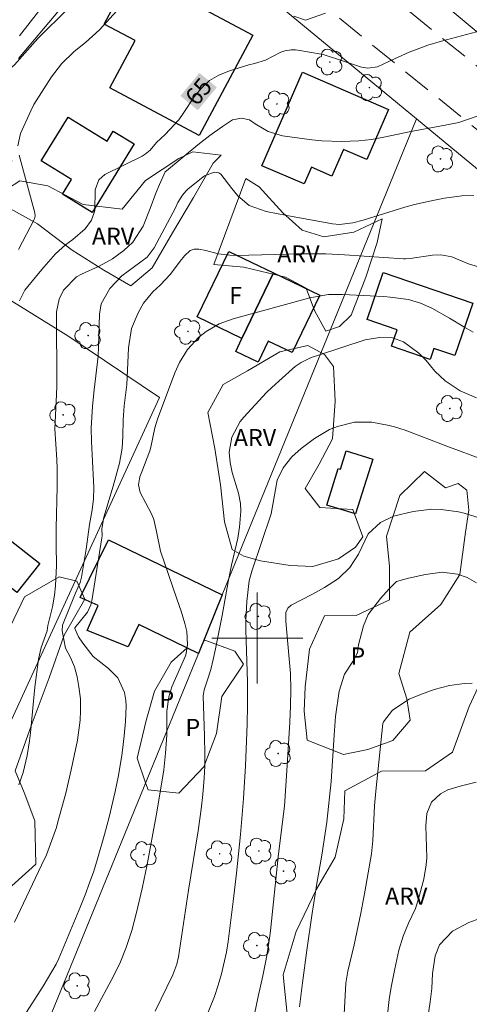
# Model space of a CAD drawing. Units: metres. Extents: x 291796 to 292311, y 1660496 to 1661060.
# Drawn here: x 291879 to 291919, y 1660768 to 1660854 of the extents above; entities that cross this region are included whole.
import ezdxf
from ezdxf.enums import TextEntityAlignment as Align

# ---------------------------------------------------------------- set-up
doc = ezdxf.new("R2010")
doc.units = ezdxf.units.M
doc.header["$MEASUREMENT"] = 0
doc.linetypes.add('HIDDEN', pattern=[0.375, 0.25, -0.125])
for name, color, linetype, lineweight, true_color in [('Arvores_Isoladas', 7, 'Continuous', 18, 0x00ff33), ('Cultura', 7, 'Orla8', 9, 0x00ff33), ('Curvas_Intermediarias', 7, 'Continuous', 9, 0x783c14), ('Curvas_Mestras', 7, 'Continuous', 20, 0x783c14), ('Topon_Cultura', 7, 'Continuous', 9, 0x00ff33), ('Topon_Curvas_Mestras', 7, 'Continuous', 9, 0x783c14), ('Topon_Vegetacao', 7, 'Continuous', 9, 0x00ff33), ('Vegetacao', 7, 'Orla8', 9, 0x00ff33)]:
    doc.layers.add(name, color=color, linetype=linetype, lineweight=lineweight, true_color=true_color)
for name, color, linetype, lineweight in [('Cerca', 8, 'Cerca', 20), ('Edificacoes', 7, 'Continuous', 30), ('Malha_Coordenadas', 7, 'Continuous', 15), ('Muro_Grade', 8, 'Continuous', 20), ('Nao_Pavimentada_S_Mfio', 10, 'HIDDEN', 15), ('Topon_Curvas_Mestras_Masc', 255, 'Continuous', 9), ('Topon_Fundacao_Const_Ruinas', 7, 'Continuous', 9)]:
    doc.layers.add(name, color=color, linetype=linetype, lineweight=lineweight)
doc.styles.add('Arial', font='arial.ttf', dxfattribs={"height": 1.5})
doc.styles.get("Standard").update_dxf_attribs({"font": 'arial.ttf'})
doc.linetypes.add('Cerca', pattern='A,10,0,["X",Standard,S=1,R=0,X=0,Y=-0.5],0.1', length=10.1)
doc.linetypes.add('Orla8', pattern='A,6,-0.5,["V",Standard,S=1,R=0,X=-0.5,Y=-1],-0.5,6,-0.5,["V",Standard,S=1,R=0,X=-0.5,Y=-1],-0.5', length=14)

# ---------------------------------------------------------------- blocks, each defined once
blk = doc.blocks.new('Arvore')
at = {"layer": 'Arvores_Isoladas'}
blk.add_lwpolyline([(-0.718, 0.493, 0.872324), (-0.722, -0.551, 0.862983), (0.284, -0.827, 0.900105), (0.89, 0.029, 0.863155), (0.262, 0.861, 0.882486)], format="xyb", close=True, dxfattribs=at)
blk.add_circle((0, 0), 0.0286, dxfattribs=at)

msp = doc.modelspace()

# ---------------------------------------------------------------- linework, layer by layer
at = {"layer": 'Cerca', "flags": 128}
for points in [[(291936.36, 1660827.48), (291921.203, 1660839.739), (291914.016, 1660845.676), (291901.311, 1660856.171), (291889.761, 1660865.907)], [(291865.509, 1660764.667), (291879.381, 1660794.919), (291891.409, 1660821.15), (291883.342, 1660826.58), (291875.605, 1660831.358), (291868.487, 1660837.34), (291864.758, 1660840.211), (291846.711, 1660812.391), (291836.862, 1660797.208), (291835.576, 1660795.348), (291834.027, 1660793.41), (291832.435, 1660791.615), (291830.697, 1660789.817), (291815.927, 1660775.408)]]:
    msp.add_lwpolyline(points, dxfattribs=at)
at = {"layer": 'Cultura', "flags": 128}
msp.add_lwpolyline([(291904.382, 1660791.016), (291904.132, 1660793.567), (291904.222, 1660795.708), (291904.592, 1660799.009), (291905.923, 1660801.96), (291908.684, 1660801.99), (291911.615, 1660803.371), (291911.625, 1660806.292), (291911.375, 1660808.963), (291912.525, 1660812.534), (291914.716, 1660814.645), (291916.537, 1660813.215), (291917.677, 1660813.595), (291918.438, 1660813.005), (291918.598, 1660811.234), (291918.318, 1660809.323), (291917.798, 1660805.592), (291916.147, 1660802.961), (291913.426, 1660800.52), (291912.435, 1660796.878), (291913.146, 1660794.647), (291913.456, 1660792.777), (291911.915, 1660790.986), (291909.724, 1660790.196), (291907.593, 1660789.745)], close=True, dxfattribs=at)
for points in [[(291895.273, 1660799.721), (291895.489, 1660799.789), (291898.04, 1660798.829), (291898.8, 1660797.688), (291896.889, 1660794.847), (291896.429, 1660791.596), (291895.319, 1660788.655), (291893.098, 1660786.364), (291890.407, 1660786.644), (291890.194, 1660787.268)], [(291890.194, 1660787.268), (291889.456, 1660789.435), (291890.237, 1660792.737), (291890.967, 1660795.318), (291892.437, 1660797.869), (291893.853, 1660799.13)]]:
    msp.add_lwpolyline(points, dxfattribs=at)
at = {"layer": 'Curvas_Intermediarias', "flags": 128}
for points, elevation in [([(291887.656, 1660855.171), (291886.145, 1660853.521), (291884.895, 1660852.39), (291883.904, 1660851.59), (291882.794, 1660850.519), (291881.923, 1660849.379), (291880.373, 1660846.938), (291880.093, 1660846.368), (291879.202, 1660844.397), (291878.972, 1660843.307)], 66), ([(291882.614, 1660855.261), (291879.002, 1660850.98)], 67), ([(291880.783, 1660855.121), (291879.092, 1660852.98)], 68), ([(291906.013, 1660854.961), (291904.252, 1660854.371), (291903.232, 1660854.721)], 66), ([(291879.032, 1660787.074), (291879.412, 1660788.175), (291879.772, 1660789.675), (291879.983, 1660790.966), (291880.083, 1660791.656), (291880.463, 1660795.668), (291880.773, 1660798.149), (291881.013, 1660799.159), (291881.543, 1660800.63), (291881.593, 1660801.1), (291882.003, 1660802.74), (291882.193, 1660803.771), (291882.283, 1660804.601), (291882.364, 1660806.392), (291882.324, 1660808.183), (291882.324, 1660809.673), (291882.414, 1660813.315), (291882.414, 1660814.915), (291882.384, 1660815.716), (291882.223, 1660818.397), (291882.354, 1660821.428), (291882.374, 1660822.158), (291882.364, 1660828.701), (291882.604, 1660829.821), (291882.984, 1660830.591), (291884.104, 1660831.782), (291884.554, 1660832.022), (291886.115, 1660832.712), (291887.275, 1660833.373), (291888.266, 1660834.093), (291889.076, 1660834.813), (291889.977, 1660836.234), (291890.597, 1660837.804), (291891.097, 1660839.135), (291891.417, 1660839.895), (291891.917, 1660841.006), (291892.017, 1660841.116), (291894.768, 1660843.377), (291895.829, 1660844.217), (291896.939, 1660844.997), (291897.84, 1660845.577), (291898.62, 1660845.747), (291899.33, 1660845.597), (291899.81, 1660845.247), (291900.971, 1660844.557), (291902.231, 1660844.177), (291904.802, 1660843.837), (291905.673, 1660843.747), (291907.423, 1660843.677), (291908.934, 1660843.747), (291910.044, 1660843.857), (291911.135, 1660844.057), (291913.496, 1660844.557), (291916.057, 1660845.027), (291917.727, 1660845.367), (291920.948, 1660846.482)], 64), ([(291879.062, 1660842.496), (291880.443, 1660837.404), (291880.473, 1660837.104), (291880.423, 1660836.884), (291880.393, 1660836.824), (291879.012, 1660834.183)], 66), ([(291878.662, 1660774.99), (291881.043, 1660780.002), (291881.463, 1660780.932), (291881.843, 1660781.882), (291882.344, 1660783.333), (291882.484, 1660783.823), (291883.164, 1660786.364), (291883.414, 1660787.384), (291883.654, 1660788.415), (291884.194, 1660791.016), (291884.434, 1660792.767), (291884.464, 1660793.587), (291884.454, 1660794.647), (291884.324, 1660795.708), (291884.164, 1660796.588), (291883.934, 1660797.468), (291883.574, 1660798.299), (291883.154, 1660799.119), (291882.844, 1660800.62), (291882.874, 1660801.12), (291883.944, 1660803.751), (291884.424, 1660804.881), (291884.564, 1660805.342), (291884.975, 1660807.812), (291885.245, 1660809.973), (291885.485, 1660811.264), (291885.615, 1660812.254), (291885.635, 1660813.255), (291885.505, 1660816.106), (291885.425, 1660817.286), (291885.415, 1660818.457), (291885.525, 1660820.397), (291885.655, 1660821.828), (291886.005, 1660824.789), (291886.055, 1660825.62), (291886.095, 1660827.52), (291886.145, 1660828.481), (291886.285, 1660829.411), (291887.045, 1660830.742), (291888.096, 1660831.862), (291890.317, 1660833.513), (291890.947, 1660834.323), (291892.818, 1660837.854), (291893.018, 1660838.315), (291893.418, 1660838.965), (291893.748, 1660839.345), (291893.938, 1660839.515), (291895.369, 1660840.675), (291896.209, 1660840.996), (291896.629, 1660840.916), (291896.799, 1660840.806), (291897.76, 1660839.555), (291898.31, 1660838.895), (291899.28, 1660838.064), (291900.801, 1660837.514), (291902.602, 1660837.174), (291906.623, 1660836.454), (291907.223, 1660836.384), (291908.394, 1660836.514), (291909.304, 1660836.764), (291912.976, 1660837.894), (291913.836, 1660838.134), (291915.587, 1660838.535), (291916.467, 1660838.685), (291917.988, 1660838.915), (291919.028, 1660838.945)], 63), ([(291879.462, 1660766.676), (291881.173, 1660769.357), (291881.953, 1660770.648), (291882.313, 1660771.308), (291882.554, 1660771.808), (291884.454, 1660776.38), (291884.865, 1660777.41), (291885.265, 1660778.451), (291885.625, 1660779.501), (291885.965, 1660780.562), (291886.585, 1660782.703), (291886.995, 1660784.243), (291887.526, 1660786.494), (291887.806, 1660787.905), (291888.106, 1660789.705), (291888.166, 1660790.126), (291888.316, 1660791.386), (291888.416, 1660792.657), (291888.476, 1660794.017), (291888.456, 1660794.507), (291888.346, 1660795.218), (291887.746, 1660796.488), (291886.925, 1660797.328), (291885.565, 1660798.379), (291884.664, 1660799.549), (291884.294, 1660800.119), (291883.974, 1660800.83), (291883.974, 1660800.9), (291885.075, 1660802.27), (291885.385, 1660802.911), (291885.475, 1660803.261), (291886.355, 1660808.813), (291886.365, 1660808.993), (291886.345, 1660809.603), (291886.515, 1660810.634), (291887.325, 1660813.355), (291887.906, 1660815.385), (291888.136, 1660816.706), (291888.186, 1660817.716), (291888.226, 1660819.197), (291888.316, 1660820.417), (291888.526, 1660822.298), (291888.576, 1660822.918), (291888.676, 1660825.519), (291888.956, 1660827.24), (291889.526, 1660828.621), (291889.997, 1660829.461), (291890.827, 1660830.451), (291891.477, 1660831.032), (291892.387, 1660832.012), (291893.218, 1660833.153), (291893.618, 1660833.613), (291894.118, 1660834.093), (291894.468, 1660834.223), (291894.868, 1660834.213), (291895.469, 1660834.093), (291896.579, 1660833.803), (291897.6, 1660833.673), (291898.11, 1660833.663), (291903.842, 1660833.813), (291904.942, 1660833.813), (291906.033, 1660833.793), (291907.664, 1660833.713), (291912.856, 1660833.353), (291913.026, 1660833.353), (291913.446, 1660833.393), (291915.407, 1660833.693), (291916.137, 1660833.723), (291917.097, 1660833.523), (291918.578, 1660832.932), (291919.748, 1660832.582)], 62), ([(291885.705, 1660767.136), (291887.365, 1660770.258), (291887.986, 1660771.498), (291888.486, 1660772.759), (291888.986, 1660774.279), (291889.386, 1660775.86), (291889.886, 1660777.961), (291890.317, 1660780.082), (291891.117, 1660784.363), (291891.547, 1660786.954), (291891.777, 1660788.415), (291891.947, 1660789.875), (291892.047, 1660791.456), (291892.067, 1660793.577), (291892.217, 1660794.817), (291892.508, 1660795.708), (291893.688, 1660798.419), (291893.758, 1660798.639), (291893.858, 1660799.419), (291893.818, 1660800.57), (291893.628, 1660801.29), (291893.308, 1660802.37), (291892.948, 1660803.451), (291891.507, 1660807.652), (291891.147, 1660809.373), (291890.907, 1660810.424), (291890.697, 1660810.914), (291889.716, 1660812.814), (291889.566, 1660813.485), (291889.696, 1660814.175), (291889.846, 1660814.625), (291890.547, 1660816.476), (291890.647, 1660816.806), (291890.987, 1660818.507), (291891.227, 1660819.247), (291892.748, 1660823.339), (291893.168, 1660824.249), (291893.868, 1660825.379), (291894.858, 1660826.47), (291895.519, 1660826.96), (291896.649, 1660827.63), (291897.89, 1660828.08), (291904.612, 1660829.931), (291906.253, 1660830.211), (291907.503, 1660830.231), (291911.135, 1660830.051), (291911.675, 1660830.001), (291913.306, 1660829.771), (291914.356, 1660829.471), (291915.347, 1660829.021), (291916.907, 1660828.131), (291918.158, 1660827.39), (291918.978, 1660826.92)], 61), ([(291895.369, 1660766.286), (291896.239, 1660768.457), (291896.579, 1660769.457), (291896.849, 1660770.468), (291897.299, 1660772.368), (291897.459, 1660773.289), (291897.9, 1660776.81), (291898.19, 1660779.311), (291898.53, 1660782.713), (291898.79, 1660785.894), (291898.86, 1660786.854), (291898.96, 1660788.765), (291899.11, 1660792.426), (291899.14, 1660794.057), (291899.16, 1660796.138), (291899, 1660800.7), (291899.01, 1660801.53), (291899.1, 1660803.201), (291899.22, 1660804.521), (291899.29, 1660805.031), (291899.53, 1660805.872), (291901.231, 1660810.924), (291901.471, 1660812.244), (291901.751, 1660813.875), (291902.271, 1660814.985), (291903.052, 1660815.936), (291903.852, 1660816.686), (291905.022, 1660817.556), (291906.343, 1660818.337), (291907.063, 1660818.617), (291908.554, 1660818.977), (291910.074, 1660818.997), (291911.585, 1660818.707), (291912.065, 1660818.587), (291912.996, 1660818.297), (291916.657, 1660816.886), (291919.988, 1660815.646)], 59), ([(291899.76, 1660766.906), (291900.081, 1660768.447), (291900.491, 1660770.288), (291900.751, 1660771.598), (291900.871, 1660772.258), (291901.081, 1660773.579), (291901.161, 1660774.249), (291901.851, 1660780.752), (291902.261, 1660784.063), (291902.391, 1660785.204), (291902.642, 1660788.795), (291902.872, 1660792.606), (291902.932, 1660794.027), (291902.942, 1660795.458), (291902.912, 1660796.878), (291902.812, 1660798.159), (291902.521, 1660801.47), (291902.511, 1660801.84), (291902.521, 1660802.24), (291902.682, 1660802.62), (291902.972, 1660802.901), (291904.862, 1660803.861), (291905.913, 1660804.431), (291907.143, 1660805.241), (291908.154, 1660806.192), (291908.904, 1660807.372), (291909.764, 1660809.163), (291910.825, 1660810.153), (291911.975, 1660810.724), (291913.696, 1660811.124), (291915.337, 1660811.324), (291916.157, 1660811.304), (291917.687, 1660811.104), (291918.198, 1660810.994), (291919.688, 1660810.524)], 58), ([(291903.722, 1660767.547), (291903.982, 1660769.677), (291904.362, 1660772.529), (291904.802, 1660775.59), (291905.253, 1660778.411), (291905.693, 1660780.902), (291906.123, 1660783.803), (291906.493, 1660787.364), (291906.753, 1660791.456), (291906.893, 1660793.107), (291907.193, 1660795.338), (291907.674, 1660796.808), (291908.454, 1660798.029), (291908.804, 1660798.709), (291908.894, 1660799.389), (291909.354, 1660801.06), (291909.534, 1660801.57), (291909.754, 1660802.06), (291910.835, 1660803.471), (291911.605, 1660804.331), (291912.245, 1660804.981), (291913.286, 1660805.271), (291914.806, 1660805.602), (291916.257, 1660805.802), (291917.597, 1660805.632), (291918.458, 1660805.312), (291919.268, 1660804.861)], 57), ([(291907.623, 1660766.386), (291907.794, 1660769.627), (291907.954, 1660770.688), (291908.514, 1660772.999), (291909.104, 1660775.79), (291909.464, 1660777.661), (291910.054, 1660781.002), (291910.175, 1660782.192), (291910.315, 1660785.244), (291910.425, 1660786.534), (291911.045, 1660792.476), (291911.095, 1660792.636), (291911.885, 1660793.657), (291913.346, 1660794.607), (291914.446, 1660795.067), (291915.557, 1660795.458), (291916.917, 1660795.818), (291918.228, 1660795.998), (291918.898, 1660796.038)], 56), ([(291920.208, 1660775.55), (291918.608, 1660774.98), (291917.157, 1660774.209), (291916.027, 1660773.019), (291915.657, 1660772.048), (291915.407, 1660770.488), (291915.347, 1660769.177), (291915.206, 1660767.997), (291914.906, 1660766.026)], 54)]:
    msp.add_lwpolyline(points, dxfattribs=dict(at, elevation=elevation))
at = {"layer": 'Curvas_Mestras', "flags": 128}
for points, elevation in [([(291914.285, 1660851.89), (291915.012, 1660852.148), (291916.203, 1660852.523), (291919.269, 1660853.33)], 65), ([(291879.112, 1660829.661), (291879.582, 1660830.591), (291880.783, 1660832.082), (291881.233, 1660832.622), (291882.273, 1660833.803), (291883.134, 1660834.593), (291883.794, 1660835.073), (291884.865, 1660836.004), (291885.425, 1660836.754), (291885.715, 1660837.604), (291885.765, 1660839.425), (291886.085, 1660840.325), (291886.605, 1660840.786), (291889.896, 1660842.406), (291890.147, 1660842.556), (291890.587, 1660842.916), (291891.147, 1660843.607), (291891.897, 1660844.297), (291893.108, 1660845.597), (291893.488, 1660846.138), (291894.458, 1660847.618), (291895.089, 1660848.379), (291895.799, 1660849.039), (291896.629, 1660849.529), (291897.55, 1660849.909), (291899.26, 1660850.419), (291899.76, 1660850.549), (291900.731, 1660850.849), (291902.071, 1660851.53), (291902.421, 1660851.67), (291902.992, 1660851.76), (291903.372, 1660851.74), (291903.572, 1660851.72), (291905.623, 1660851.38), (291905.803, 1660851.34), (291907.593, 1660850.759), (291909.164, 1660850.219), (291909.724, 1660850.139), (291910.575, 1660850.239), (291912.065, 1660850.95), (291913.346, 1660851.53), (291914.285, 1660851.89)], 65), ([(291919.288, 1660821.128), (291917.828, 1660821.758), (291916.517, 1660822.618), (291915.607, 1660823.479), (291914.856, 1660824.429), (291914.206, 1660825.059), (291912.846, 1660826.06), (291911.895, 1660826.4), (291910.735, 1660826.45), (291909.504, 1660826.23), (291905.373, 1660824.889), (291904.752, 1660824.669), (291903.872, 1660824.249), (291903.342, 1660823.889), (291903.092, 1660823.679), (291901.271, 1660822.028), (291900.811, 1660821.588), (291898.82, 1660819.417), (291898.51, 1660819.037), (291897.78, 1660817.676), (291897.54, 1660816.346), (291897.61, 1660815.446), (291897.8, 1660814.555), (291898.36, 1660812.734), (291898.53, 1660811.834), (291898.55, 1660811.154), (291898.43, 1660809.743), (291898.29, 1660808.793), (291897.74, 1660806.412), (291897.439, 1660804.951), (291896.919, 1660801.99), (291896.339, 1660799.039), (291896.139, 1660798.119), (291895.909, 1660797.218), (291895.639, 1660796.308), (291895.349, 1660795.428), (291895.259, 1660794.907), (291895.379, 1660791.366), (291895.409, 1660789.775), (291895.389, 1660788.725), (291895.329, 1660787.665), (291895.209, 1660786.234), (291895.069, 1660784.943), (291894.808, 1660783.033), (291893.968, 1660777.821), (291893.068, 1660771.948), (291892.928, 1660771.308), (291892.578, 1660770.378), (291891.037, 1660767.176)], 60), ([(291911.425, 1660766.586), (291911.595, 1660768.207), (291911.775, 1660769.287), (291912.095, 1660770.888), (291912.455, 1660772.549), (291912.826, 1660773.759), (291913.306, 1660774.919), (291913.906, 1660776.19), (291914.186, 1660777.06), (291914.636, 1660778.781), (291914.866, 1660780.032), (291914.906, 1660780.672), (291914.826, 1660783.463), (291914.916, 1660784.553), (291915.307, 1660785.564), (291916.097, 1660786.304), (291916.747, 1660786.644), (291917.828, 1660786.964), (291919.258, 1660787.314)], 55)]:
    msp.add_lwpolyline(points, dxfattribs=dict(at, elevation=elevation))
at = {"layer": 'Edificacoes', "flags": 128}
for points in [[(291889.039, 1660858.692), (291899.618, 1660853.028), (291894.896, 1660844.207), (291887.048, 1660848.408), (291889.27, 1660852.559), (291886.538, 1660854.021)], [(291900.41, 1660841.55), (291903.968, 1660849.789), (291911.553, 1660846.513), (291909.644, 1660842.091), (291907.582, 1660842.982), (291906.57, 1660840.639), (291904.76, 1660841.421), (291904.123, 1660839.946)], [(291889.19, 1660843.469), (291885.484, 1660837.449), (291882.883, 1660839.051), (291883.67, 1660840.329), (291881.001, 1660841.972), (291883.381, 1660845.839), (291886.813, 1660843.726), (291887.351, 1660844.6)], [(291901.44, 1660832.115), (291898.661, 1660826.355), (291894.734, 1660828.25), (291897.513, 1660834.01)], [(291901.44, 1660832.115), (291905.502, 1660830.154), (291903.067, 1660825.108), (291900.965, 1660826.123), (291900.07, 1660824.267), (291898.11, 1660825.213), (291898.661, 1660826.355)], [(291911.085, 1660832.161), (291918.946, 1660829.448), (291917.359, 1660824.848), (291915.54, 1660825.476), (291915.201, 1660824.494), (291911.801, 1660825.667), (291912.3, 1660827.113), (291909.658, 1660828.024)], [(291910.154, 1660815.746), (291908.648, 1660810.915), (291906.121, 1660811.702), (291907.12, 1660814.907), (291907.311, 1660814.847), (291907.817, 1660816.474)], [(291874.103, 1660805.018), (291877.458, 1660809.256), (291880.884, 1660806.543), (291878.867, 1660803.996), (291876.981, 1660805.49), (291875.642, 1660803.8)], [(291896.933, 1660803.791), (291894.837, 1660798.652), (291889.606, 1660801.192), (291888.651, 1660799.224), (291885.038, 1660800.648), (291886.009, 1660802.869), (291884.442, 1660803.554), (291886.918, 1660808.653)]]:
    msp.add_lwpolyline(points, close=True, dxfattribs=at)
at = {"layer": 'Malha_Coordenadas', "flags": 128}
for points in [[(291900, 1660804), (291900, 1660796)], [(291904, 1660800), (291896, 1660800)]]:
    msp.add_lwpolyline(points, dxfattribs=at)
at = {"layer": 'Muro_Grade', "flags": 128}
for points in [[(291945.997, 1660859.961), (291948.974, 1660857.507), (291954.711, 1660852.778), (291956.644, 1660851.184), (291960.754, 1660847.797), (291960.31, 1660847.301), (291955.588, 1660842.04), (291946.159, 1660831.532), (291930.626, 1660843.924), (291916.606, 1660855.598)], [(291896.933, 1660803.791), (291914.016, 1660845.676)], [(291879.925, 1660762.089), (291894.837, 1660798.652), (291896.933, 1660803.791)]]:
    msp.add_lwpolyline(points, dxfattribs=at)
at = {"layer": 'Nao_Pavimentada_S_Mfio', "ltscale": 10, "flags": 128}
msp.add_lwpolyline([(292031.502, 1660758.667), (292019.456, 1660769.06), (291997.155, 1660787.407), (291970.747, 1660808.808), (291912.812, 1660855.572), (291891.354, 1660873.103), (291863.464, 1660895.871), (291847.718, 1660908.775), (291830.418, 1660922.806), (291829.7, 1660923.388), (291829.286, 1660923.797), (291828.995, 1660924.177), (291828.779, 1660924.634), (291828.679, 1660925.174), (291828.664, 1660925.72), (291828.77, 1660926.375), (291828.988, 1660926.983), (291829.319, 1660927.502), (291830.076, 1660928.392), (291837.841, 1660937.518), (291856.271, 1660957.292), (291858.914, 1660959.237), (291860.804, 1660959.222), (291862.425, 1660958.678), (291863.957, 1660957.821), (291866.04, 1660956.59), (291875.891, 1660948.848), (291899.682, 1660928.343), (291920.579, 1660912.19), (291945.498, 1660892.532), (291966.475, 1660875.558), (291986.844, 1660859.319), (292005.264, 1660843.164), (292023.441, 1660828.803), (292042.1, 1660813.979), (292054.711, 1660804.307), (292062.13, 1660797.765), (292065.26, 1660794.67), (292067.226, 1660792.222), (292068.389, 1660790.484), (292068.839, 1660789.28), (292068.851, 1660788.571), (292068.587, 1660787.684), (292057.725, 1660773.859), (292047.402, 1660759.996), (292043.582, 1660756.067), (292041.18, 1660754.228), (292039.562, 1660753.255), (292038.753, 1660752.996), (292038.079, 1660752.83)], close=True, dxfattribs=at)
msp.add_lwpolyline([(292081.763, 1660501.006), (292085.234, 1660515.129), (292093.981, 1660549.337), (292104.684, 1660597.291), (292112.093, 1660625.723), (292112.963, 1660628.969), (292115.738, 1660640.487), (292118.316, 1660653.43), (292121.047, 1660667.503), (292122.046, 1660674.466), (292122.106, 1660675.223), (292122.104, 1660675.971), (292122.035, 1660676.585), (292121.925, 1660677.119), (292121.733, 1660677.701), (292121.527, 1660678.207), (292121.303, 1660678.645), (292121.083, 1660678.987), (292120.824, 1660679.338), (292120.512, 1660679.631), (292120.165, 1660679.883), (292119.777, 1660680.085), (292119.275, 1660680.299), (292118.632, 1660680.543), (292117.127, 1660681.108), (292116.12, 1660681.491), (292115.411, 1660681.79), (292114.583, 1660682.197), (292112.918, 1660683.11), (292111.48, 1660684.01), (292110.12, 1660684.862), (292106.163, 1660687.547), (292104.2, 1660688.964), (292101.973, 1660690.624), (292098.963, 1660693.193), (292087.688, 1660703.026), (292077.989, 1660711.588), (292060.342, 1660727.332), (292058.599, 1660728.928), (292038.216, 1660746.912), (292028.647, 1660755.404), (292016.662, 1660765.744), (291994.413, 1660784.049), (291968.019, 1660805.438), (291910.082, 1660852.203), (291888.618, 1660869.739), (291860.719, 1660892.515), (291846.983, 1660903.204), (291836.651, 1660911.258), (291834.922, 1660912.555), (291833.651, 1660913.446), (291832.373, 1660914.273), (291831.142, 1660914.985), (291830.148, 1660915.506), (291829.219, 1660915.887), (291828.376, 1660916.191), (291827.453, 1660916.464), (291826.577, 1660916.676), (291825.637, 1660916.837), (291824.539, 1660916.971), (291823.598, 1660917.05), (291822.898, 1660917.049), (291822.206, 1660916.985), (291821.558, 1660916.886), (291820.934, 1660916.697), (291820.436, 1660916.49), (291819.937, 1660916.226), (291819.375, 1660915.814), (291818.918, 1660915.379), (291812.829, 1660908.61)], dxfattribs=at)
at = {"layer": 'Topon_Curvas_Mestras_Masc'}
msp.add_solid([(291894.777, 1660846.434, 65), (291896.449, 1660848.451, 65), (291893.251, 1660847.7, 65), (291894.922, 1660849.716, 65)], dxfattribs=at)
at = {"layer": 'Vegetacao', "flags": 128}
for points in [[(291861.885, 1660853.541), (291863.646, 1660855.541), (291865.387, 1660856.992), (291868.318, 1660857.432), (291871.519, 1660856.862), (291873.43, 1660855.011), (291875.551, 1660853.541), (291877.902, 1660854.711), (291879.252, 1660856.132), (291881.223, 1660857.872), (291882.894, 1660860.433), (291884.404, 1660861.534), (291885.275, 1660860.663), (291885.005, 1660858.673), (291883.384, 1660855.391), (291880.713, 1660852.76), (291878.672, 1660850.419), (291876.281, 1660848.338), (291877.091, 1660844.797), (291878.432, 1660841.976), (291877.151, 1660840.415), (291874.741, 1660841.426), (291872.129, 1660843.847), (291869.518, 1660846.128), (291865.317, 1660849.649), (291862.646, 1660852.45)], [(291896.119, 1660841.766), (291894.388, 1660838.755), (291892.558, 1660835.653), (291890.757, 1660832.582), (291888.876, 1660830.982), (291886.515, 1660832.352), (291883.734, 1660834.123), (291880.693, 1660836.454), (291877.512, 1660838.194), (291878.042, 1660839.515), (291879.142, 1660840.235), (291881.593, 1660839.785), (291884.694, 1660838.144), (291888.116, 1660837.724), (291890.187, 1660840.265), (291893.118, 1660842.196), (291894.348, 1660842.786), (291896.839, 1660842.496)], [(291898.99, 1660840.435), (291900.171, 1660839.695), (291902.251, 1660837.404), (291903.962, 1660835.884), (291905.863, 1660835.303), (291908.494, 1660835.694), (291910.995, 1660836.884), (291910.545, 1660834.803), (291909.534, 1660831.752), (291908.254, 1660828.411), (291907.243, 1660827.4), (291906.033, 1660826.99), (291905.042, 1660828.811), (291904.292, 1660830.782), (291902.481, 1660831.742), (291898.82, 1660832.632), (291896.189, 1660832.872)], [(291897.81, 1660807.792), (291897.129, 1660810.233), (291896.769, 1660813.465), (291896.279, 1660816.676), (291895.649, 1660819.827), (291897.019, 1660822.298), (291899.15, 1660823.509), (291901.981, 1660825.189), (291904.442, 1660825.74), (291905.903, 1660824.959), (291906.703, 1660823.889), (291906.853, 1660820.848), (291906.613, 1660817.516), (291905.443, 1660815.305), (291904.222, 1660813.165), (291905.493, 1660811.474), (291908.404, 1660811.304), (291909.274, 1660808.893), (291908.654, 1660808.003), (291907.153, 1660806.962), (291904.902, 1660806.292), (291902.882, 1660806.372), (291900.301, 1660806.782), (291898.82, 1660807.212)], [(291850.471, 1660781.682), (291854.543, 1660782.152), (291857.244, 1660783.553), (291859.875, 1660785.604), (291862.486, 1660786.704), (291864.657, 1660786.644), (291867.198, 1660786.644), (291870.659, 1660786.764), (291873.06, 1660787.635), (291873.1, 1660790.156), (291871.509, 1660792.156), (291870.819, 1660795.788), (291873.08, 1660797.218), (291876.481, 1660797.528), (291878.062, 1660800.49), (291879.532, 1660803.631), (291882.584, 1660805.382), (291884.134, 1660805.011), (291884.855, 1660803.421), (291883.024, 1660800.26), (291881.713, 1660796.508), (291880.133, 1660792.276), (291878.732, 1660788.325), (291879.512, 1660786.394), (291880.443, 1660783.923), (291880.543, 1660780.092), (291878.122, 1660777.891), (291876.231, 1660777.16), (291873.6, 1660776.31), (291871.609, 1660775.54), (291868.278, 1660774.719), (291866.157, 1660773.309), (291862.966, 1660773.569), (291859.935, 1660775.24), (291857.074, 1660775.47), (291853.802, 1660775.28), (291851.261, 1660775.43), (291848.47, 1660776.25), (291848.33, 1660777.641), (291849.35, 1660780.092)], [(291924.32, 1660766.476), (291922.699, 1660765.266), (291920.469, 1660763.825), (291917.357, 1660763.205), (291915.84, 1660763.311), (291914.056, 1660763.435), (291910.094, 1660764.135), (291907.293, 1660764.485), (291904.382, 1660765.126), (291902.642, 1660766.906), (291902.271, 1660770.378), (291903.422, 1660774.179), (291905.213, 1660777.891), (291906.863, 1660780.722), (291907.603, 1660784.093), (291907.714, 1660786.564), (291910.925, 1660788.275), (291914.796, 1660788.315), (291917.167, 1660789.965), (291918.628, 1660793.977), (291920.569, 1660798.129), (291923.89, 1660799.879), (291925.2, 1660795.528), (291924.85, 1660791.316), (291926.501, 1660788.285), (291926.921, 1660787.124), (291925.551, 1660785.124), (291923.99, 1660782.232), (291922.509, 1660778.001), (291922.199, 1660774.199), (291923.98, 1660771.778), (291924.91, 1660769.247)]]:
    msp.add_lwpolyline(points, close=True, dxfattribs=at)

# ---------------------------------------------------------------- block references
at = {"layer": 'Arvores_Isoladas'}
for p in [(291906.373, 1660850.679), (291909.864, 1660848.429), (291901.731, 1660846.988), (291916.107, 1660842.146), (291885.135, 1660826.61), (291893.908, 1660826.98), (291916.937, 1660820.187), (291882.934, 1660819.637), (291900.101, 1660801.9), (291901.831, 1660789.835), (291900.141, 1660781.262), (291890.047, 1660780.942), (291896.699, 1660781.022), (291902.311, 1660779.501), (291899.97, 1660772.939), (291884.184, 1660769.397)]:
    msp.add_blockref('Arvore', p, dxfattribs=at)

# ---------------------------------------------------------------- texts
at = {"layer": 'Topon_Cultura', "style": 'Arial'}
for p in [(291908.204, 1660797.668), (291891.408, 1660793.883), (291893.694, 1660791.388)]:
    msp.add_text('P', height=1.5, dxfattribs=at).set_placement(p)
at = {"layer": 'Topon_Curvas_Mestras', "style": 'Arial'}
msp.add_text('65', height=1.5, rotation=50.34306, dxfattribs=at).set_placement((291894.844, 1660848.083, 65), align=Align.MIDDLE_CENTER)
at = {"layer": 'Topon_Fundacao_Const_Ruinas', "style": 'Arial'}
msp.add_text('F', height=1.5, dxfattribs=at).set_placement((291897.534, 1660829.391))
at = {"layer": 'Topon_Vegetacao', "style": 'Arial'}
for p in [(291885.469, 1660834.604), (291901.758, 1660833.043), (291897.946, 1660816.887), (291911.235, 1660776.54)]:
    msp.add_text('ARV', height=1.5, dxfattribs=at).set_placement(p)

doc.saveas('drawing.dxf')
